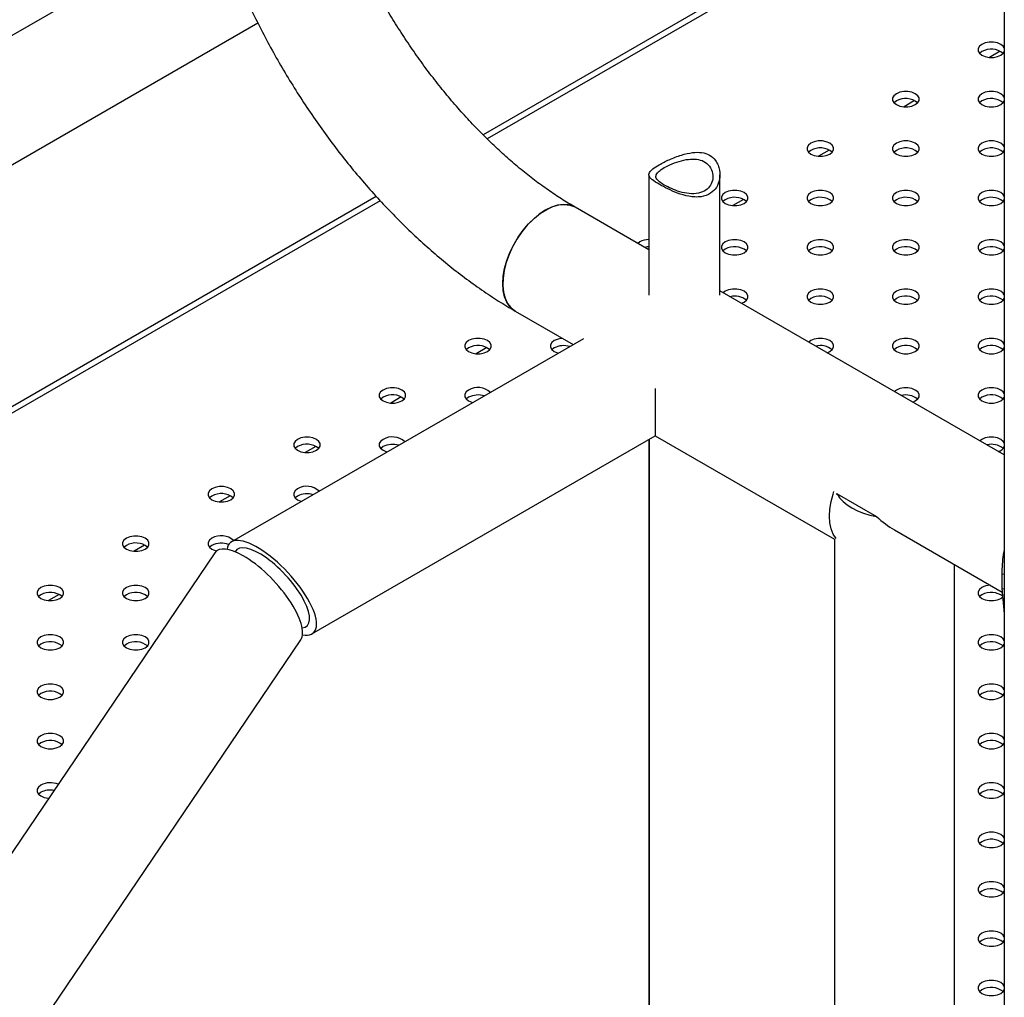
# Model space of a CAD drawing. Units: millimetres. Extents: x 0 to 59.4, y 0 to 42.1.
# Drawn here: x 49.3 to 50, y 33.7 to 34.4 of the extents above; entities that cross this region are included whole.
import ezdxf

# ---------------------------------------------------------------- set-up
doc = ezdxf.new("R2010")
doc.units = ezdxf.units.MM

msp = doc.modelspace()

# ---------------------------------------------------------------- linework, layer by layer
at = {"color": 7, "linetype": 'Continuous', "lineweight": 25}
for p, q in [((50.03028, 35.34378), (50.03028, 27.98672)), ((50.03028, 34.48882), (49.66407, 34.2774)), ((49.47539, 34.42921), (48.76676, 34.02012)), ((48.79246, 33.94416), (49.50585, 34.356)), ((50.01457, 34.33579), (50.01293, 34.33452)), ((49.95447, 34.3011), (49.95283, 34.29982)), ((50.01457, 34.3011), (50.01293, 34.29982)), ((49.89436, 34.2664), (49.89273, 34.26512)), ((49.95447, 34.2664), (49.95283, 34.26512)), ((50.01457, 34.2664), (50.01293, 34.26512)), ((49.78053, 34.24929), (49.78053, 34.16473)), ((49.83053, 34.16473), (49.83053, 34.24928)), ((49.58903, 34.23408), (48.85276, 33.80905)), ((49.78053, 34.19658), (49.72885, 34.22641)), ((49.83426, 34.2317), (49.83262, 34.23043)), ((49.89436, 34.2317), (49.89273, 34.23043)), ((49.95447, 34.2317), (49.95283, 34.23043)), ((50.01457, 34.2317), (50.01293, 34.23043)), ((49.77416, 34.20211), (49.77275, 34.20107)), ((49.83426, 34.19701), (49.83262, 34.19573)), ((49.89436, 34.19701), (49.89273, 34.19573)), ((49.95447, 34.19701), (49.95283, 34.19573)), ((50.01457, 34.19701), (50.01293, 34.19573)), ((50.03028, 34.0524), (49.83053, 34.16771)), ((49.83426, 34.16741), (49.83286, 34.16637)), ((49.89436, 34.16231), (49.89273, 34.16103)), ((49.95447, 34.16231), (49.95283, 34.16103)), ((50.01457, 34.16231), (50.01293, 34.16103)), ((49.68673, 34.15345), (49.72747, 34.12993)), ((49.73465, 34.13408), (49.48738, 33.99133)), ((49.89436, 34.13271), (49.89296, 34.13168)), ((49.65395, 34.12761), (49.65231, 34.12634)), ((49.71405, 34.12761), (49.71241, 34.12634)), ((49.95447, 34.12761), (49.95283, 34.12634)), ((50.01457, 34.12761), (50.01293, 34.12634)), ((49.78494, 34.09904), (49.78494, 34.08008)), ((49.95447, 34.09802), (49.95306, 34.09698)), ((49.59384, 34.09291), (49.5922, 34.09164)), ((49.65395, 34.09291), (49.65231, 34.09164)), ((50.01457, 34.09291), (50.01293, 34.09164)), ((49.78494, 34.07977), (49.78494, 34.06583)), ((49.54392, 33.92669), (49.78494, 34.06583)), ((49.78078, 33.58869), (49.78078, 34.06343)), ((49.78078, 34.06343), (49.78078, 33.58803)), ((49.78494, 34.06583), (49.91093, 33.9931)), ((50.01457, 34.06332), (50.01317, 34.06228)), ((49.53374, 34.05822), (49.5321, 34.05694)), ((49.59384, 34.05822), (49.5922, 34.05694)), ((49.91282, 34.02512), (49.91206, 34.02467)), ((49.91282, 34.02512), (49.94057, 34.00909)), ((49.47364, 34.02352), (49.472, 34.02224)), ((49.53374, 34.02352), (49.5321, 34.02224)), ((49.95306, 33.9997), (50.02881, 33.95597)), ((49.91093, 33.9931), (49.91093, 32.80547)), ((49.47567, 33.98359), (45.73096, 28.44837)), ((49.41353, 33.98882), (49.41189, 33.98755)), ((49.47364, 33.98882), (49.472, 33.98755)), ((49.99518, 32.85806), (49.99518, 33.97539)), ((50.02855, 33.96886), (50.03028, 33.96854)), ((50.02855, 33.96886), (50.02855, 33.95866)), ((50.02855, 33.95866), (50.03028, 33.95833)), ((50.02855, 33.95866), (50.03028, 33.94077)), ((49.35343, 33.95412), (49.35179, 33.95285)), ((49.41353, 33.95412), (49.41189, 33.95285)), ((50.01457, 33.95412), (50.01293, 33.95285)), ((45.80074, 28.40116), (49.53608, 33.92253)), ((49.35343, 33.91943), (49.35179, 33.91815)), ((49.41353, 33.91943), (49.41189, 33.91815)), ((50.01457, 33.91943), (50.01293, 33.91815)), ((49.35343, 33.88473), (49.35179, 33.88345)), ((50.01457, 33.88473), (50.01293, 33.88345)), ((49.35343, 33.85003), (49.35179, 33.84876)), ((50.01457, 33.85003), (50.01293, 33.84876)), ((49.35343, 33.81533), (49.35179, 33.81406)), ((50.01457, 33.81533), (50.01293, 33.81406)), ((50.01457, 33.78064), (50.01293, 33.77936)), ((50.01457, 33.74594), (50.01293, 33.74466)), ((50.01457, 33.71124), (50.01293, 33.70997)), ((50.01457, 33.67655), (50.01293, 33.67527))]:
    msp.add_line(p, q, dxfattribs=at)
at = {"color": 8, "linetype": 'Continuous', "lineweight": 25}
for p, q in [((50.03028, 34.48417), (49.66699, 34.27444)), ((50.02741, 34.33602), (50.01994, 34.33171)), ((49.96731, 34.30133), (49.95983, 34.29701)), ((49.9072, 34.26663), (49.89973, 34.26231)), ((49.59178, 34.23103), (48.85462, 33.80547)), ((49.8471, 34.23193), (49.83962, 34.22762)), ((49.66678, 34.12784), (49.65931, 34.12352)), ((49.60668, 34.09314), (49.59921, 34.08883)), ((49.54658, 34.05844), (49.5391, 34.05413)), ((49.48647, 34.02375), (49.479, 34.01943)), ((49.42637, 33.98905), (49.41889, 33.98474)), ((49.36626, 33.95435), (49.35879, 33.95004))]:
    msp.add_line(p, q, dxfattribs=at)
at = {"color": 7, "linetype": 'Continuous', "lineweight": 25, "flags": 128}
for points in [[(50.01457, 34.3409), (50.01285, 34.33953), (50.01194, 34.33792), (50.01194, 34.33622), (50.01285, 34.33461), (50.01457, 34.33324), (50.01694, 34.33225), (50.01973, 34.33173), (50.02267, 34.33173), (50.02546, 34.33225), (50.02783, 34.33324), (50.02955, 34.33461), (50.03028, 34.33573)], [(50.03028, 34.33841), (50.02955, 34.33953), (50.02783, 34.3409), (50.02546, 34.34189), (50.02267, 34.34242), (50.01973, 34.34242), (50.01694, 34.34189), (50.01457, 34.3409)], [(49.95447, 34.3062), (49.95274, 34.30483), (49.95184, 34.30322), (49.95184, 34.30153), (49.95274, 34.29992), (49.95447, 34.29855), (49.95684, 34.29755), (49.95963, 34.29703), (49.96256, 34.29703), (49.96535, 34.29755), (49.96773, 34.29855), (49.96945, 34.29992), (49.97036, 34.30153), (49.97036, 34.30322), (49.96945, 34.30483), (49.96773, 34.3062), (49.96535, 34.3072), (49.96256, 34.30772), (49.95963, 34.30772), (49.95684, 34.3072), (49.95447, 34.3062)], [(50.01457, 34.3062), (50.01285, 34.30483), (50.01194, 34.30322), (50.01194, 34.30153), (50.01285, 34.29992), (50.01457, 34.29855), (50.01694, 34.29755), (50.01973, 34.29703), (50.02267, 34.29703), (50.02546, 34.29755), (50.02783, 34.29855), (50.02955, 34.29992), (50.03028, 34.30103)], [(50.03028, 34.30371), (50.02955, 34.30483), (50.02783, 34.3062), (50.02546, 34.3072), (50.02267, 34.30772), (50.01973, 34.30772), (50.01694, 34.3072), (50.01457, 34.3062)], [(49.89436, 34.2715), (49.89264, 34.27013), (49.89173, 34.26852), (49.89173, 34.26683), (49.89264, 34.26522), (49.89436, 34.26385), (49.89674, 34.26285), (49.89953, 34.26233), (49.90246, 34.26233), (49.90525, 34.26285), (49.90762, 34.26385), (49.90935, 34.26522), (49.91025, 34.26683), (49.91025, 34.26852), (49.90935, 34.27013), (49.90762, 34.2715), (49.90525, 34.2725), (49.90246, 34.27302), (49.89953, 34.27302), (49.89674, 34.2725), (49.89436, 34.2715)], [(49.95447, 34.2715), (49.95274, 34.27013), (49.95184, 34.26852), (49.95184, 34.26683), (49.95274, 34.26522), (49.95447, 34.26385), (49.95684, 34.26285), (49.95963, 34.26233), (49.96256, 34.26233), (49.96535, 34.26285), (49.96773, 34.26385), (49.96945, 34.26522), (49.97036, 34.26683), (49.97036, 34.26852), (49.96945, 34.27013), (49.96773, 34.2715), (49.96535, 34.2725), (49.96256, 34.27302), (49.95963, 34.27302), (49.95684, 34.2725), (49.95447, 34.2715)], [(50.01457, 34.2715), (50.01285, 34.27013), (50.01194, 34.26852), (50.01194, 34.26683), (50.01285, 34.26522), (50.01457, 34.26385), (50.01694, 34.26285), (50.01973, 34.26233), (50.02267, 34.26233), (50.02546, 34.26285), (50.02783, 34.26385), (50.02955, 34.26522), (50.03028, 34.26634)], [(50.03028, 34.26902), (50.02955, 34.27013), (50.02783, 34.2715), (50.02546, 34.2725), (50.02267, 34.27302), (50.01973, 34.27302), (50.01694, 34.2725), (50.01457, 34.2715)], [(49.83426, 34.23681), (49.83254, 34.23544), (49.83163, 34.23383), (49.83163, 34.23213), (49.83254, 34.23052), (49.83426, 34.22915), (49.83663, 34.22816), (49.83942, 34.22763), (49.84236, 34.22763), (49.84514, 34.22816), (49.84752, 34.22915), (49.84924, 34.23052), (49.85015, 34.23213), (49.85015, 34.23383), (49.84924, 34.23544), (49.84752, 34.23681), (49.84514, 34.2378), (49.84236, 34.23832), (49.83942, 34.23832), (49.83663, 34.2378), (49.83426, 34.23681)], [(49.89436, 34.23681), (49.89264, 34.23544), (49.89173, 34.23383), (49.89173, 34.23213), (49.89264, 34.23052), (49.89436, 34.22915), (49.89674, 34.22816), (49.89953, 34.22763), (49.90246, 34.22763), (49.90525, 34.22816), (49.90762, 34.22915), (49.90935, 34.23052), (49.91025, 34.23213), (49.91025, 34.23383), (49.90935, 34.23544), (49.90762, 34.23681), (49.90525, 34.2378), (49.90246, 34.23832), (49.89953, 34.23832), (49.89674, 34.2378), (49.89436, 34.23681)], [(49.95447, 34.23681), (49.95274, 34.23544), (49.95184, 34.23383), (49.95184, 34.23213), (49.95274, 34.23052), (49.95447, 34.22915), (49.95684, 34.22816), (49.95963, 34.22763), (49.96256, 34.22763), (49.96535, 34.22816), (49.96773, 34.22915), (49.96945, 34.23052), (49.97036, 34.23213), (49.97036, 34.23383), (49.96945, 34.23544), (49.96773, 34.23681), (49.96535, 34.2378), (49.96256, 34.23832), (49.95963, 34.23832), (49.95684, 34.2378), (49.95447, 34.23681)], [(50.01457, 34.23681), (50.01285, 34.23544), (50.01194, 34.23383), (50.01194, 34.23213), (50.01285, 34.23052), (50.01457, 34.22915), (50.01694, 34.22816), (50.01973, 34.22763), (50.02267, 34.22763), (50.02546, 34.22816), (50.02783, 34.22915), (50.02955, 34.23052), (50.03028, 34.23164)], [(50.03028, 34.23432), (50.02955, 34.23544), (50.02783, 34.23681), (50.02546, 34.2378), (50.02267, 34.23832), (50.01973, 34.23832), (50.01694, 34.2378), (50.01457, 34.23681)], [(49.678, 34.17274), (49.67832, 34.17793), (49.67927, 34.18338), (49.68082, 34.18896), (49.68295, 34.19457), (49.68561, 34.20008), (49.68874, 34.20537), (49.69227, 34.21034), (49.69614, 34.21486), (49.70026, 34.21886), (49.70453, 34.22224), (49.70888, 34.22493), (49.7132, 34.22688), (49.71741, 34.22804), (49.72141, 34.22839), (49.72512, 34.22791), (49.72846, 34.22663), (49.72885, 34.22641)], [(49.72887, 34.2264), (49.72767, 34.22702), (49.72423, 34.22811), (49.72043, 34.22838), (49.71637, 34.22782), (49.71213, 34.22647), (49.70779, 34.22433)], [(49.70779, 34.22433), (49.70345, 34.22146), (49.69921, 34.21792), (49.69515, 34.21378), (49.69136, 34.20913), (49.68791, 34.20407), (49.68489, 34.19872), (49.68236, 34.19317), (49.68038, 34.18756), (49.67897, 34.182), (49.67818, 34.1766), (49.67802, 34.17149), (49.6785, 34.16677), (49.6796, 34.16255), (49.6813, 34.15891), (49.68357, 34.15593), (49.68635, 34.15368), (49.68673, 34.15345)], [(49.78053, 34.19859), (49.77932, 34.19852), (49.7776, 34.19827)], [(49.83426, 34.20211), (49.83254, 34.20074), (49.83163, 34.19913), (49.83163, 34.19744), (49.83254, 34.19582), (49.83426, 34.19445), (49.83663, 34.19346), (49.83942, 34.19294), (49.84236, 34.19294), (49.84514, 34.19346), (49.84752, 34.19445), (49.84924, 34.19582), (49.85015, 34.19744), (49.85015, 34.19913), (49.84924, 34.20074), (49.84752, 34.20211), (49.84514, 34.2031), (49.84236, 34.20363), (49.83942, 34.20363), (49.83663, 34.2031), (49.83426, 34.20211)], [(49.89436, 34.20211), (49.89264, 34.20074), (49.89173, 34.19913), (49.89173, 34.19744), (49.89264, 34.19582), (49.89436, 34.19445), (49.89674, 34.19346), (49.89953, 34.19294), (49.90246, 34.19294), (49.90525, 34.19346), (49.90762, 34.19445), (49.90935, 34.19582), (49.91025, 34.19744), (49.91025, 34.19913), (49.90935, 34.20074), (49.90762, 34.20211), (49.90525, 34.2031), (49.90246, 34.20363), (49.89953, 34.20363), (49.89674, 34.2031), (49.89436, 34.20211)], [(49.95447, 34.20211), (49.95274, 34.20074), (49.95184, 34.19913), (49.95184, 34.19744), (49.95274, 34.19582), (49.95447, 34.19445), (49.95684, 34.19346), (49.95963, 34.19294), (49.96256, 34.19294), (49.96535, 34.19346), (49.96773, 34.19445), (49.96945, 34.19582), (49.97036, 34.19744), (49.97036, 34.19913), (49.96945, 34.20074), (49.96773, 34.20211), (49.96535, 34.2031), (49.96256, 34.20363), (49.95963, 34.20363), (49.95684, 34.2031), (49.95447, 34.20211)], [(50.01457, 34.20211), (50.01285, 34.20074), (50.01194, 34.19913), (50.01194, 34.19744), (50.01285, 34.19582), (50.01457, 34.19445), (50.01694, 34.19346), (50.01973, 34.19294), (50.02267, 34.19294), (50.02546, 34.19346), (50.02783, 34.19445), (50.02955, 34.19582), (50.03028, 34.19694)], [(50.03028, 34.19962), (50.02955, 34.20074), (50.02783, 34.20211), (50.02546, 34.2031), (50.02267, 34.20363), (50.01973, 34.20363), (50.01694, 34.2031), (50.01457, 34.20211)], [(49.68673, 34.15345), (49.68561, 34.15417), (49.68295, 34.15661), (49.68082, 34.15976), (49.67927, 34.16356), (49.67832, 34.16791), (49.678, 34.17274)], [(49.84572, 34.15895), (49.84752, 34.15976), (49.84924, 34.16113), (49.85015, 34.16274), (49.85015, 34.16443), (49.84924, 34.16604), (49.84752, 34.16741), (49.84514, 34.16841), (49.84236, 34.16893), (49.83942, 34.16893), (49.83663, 34.16841), (49.83426, 34.16741), (49.83426, 34.16741)], [(49.89436, 34.16741), (49.89264, 34.16604), (49.89173, 34.16443), (49.89173, 34.16274), (49.89264, 34.16113), (49.89436, 34.15976), (49.89674, 34.15876), (49.89953, 34.15824), (49.90246, 34.15824), (49.90525, 34.15876), (49.90762, 34.15976), (49.90935, 34.16113), (49.91025, 34.16274), (49.91025, 34.16443), (49.90935, 34.16604), (49.90762, 34.16741), (49.90525, 34.16841), (49.90246, 34.16893), (49.89953, 34.16893), (49.89674, 34.16841), (49.89436, 34.16741)], [(49.95447, 34.16741), (49.95274, 34.16604), (49.95184, 34.16443), (49.95184, 34.16274), (49.95274, 34.16113), (49.95447, 34.15976), (49.95684, 34.15876), (49.95963, 34.15824), (49.96256, 34.15824), (49.96535, 34.15876), (49.96773, 34.15976), (49.96945, 34.16113), (49.97036, 34.16274), (49.97036, 34.16443), (49.96945, 34.16604), (49.96773, 34.16741), (49.96535, 34.16841), (49.96256, 34.16893), (49.95963, 34.16893), (49.95684, 34.16841), (49.95447, 34.16741)], [(50.01457, 34.16741), (50.01285, 34.16604), (50.01194, 34.16443), (50.01194, 34.16274), (50.01285, 34.16113), (50.01457, 34.15976), (50.01694, 34.15876), (50.01973, 34.15824), (50.02267, 34.15824), (50.02546, 34.15876), (50.02783, 34.15976), (50.02955, 34.16113), (50.03028, 34.16224)], [(50.03028, 34.16492), (50.02955, 34.16604), (50.02783, 34.16741), (50.02546, 34.16841), (50.02267, 34.16893), (50.01973, 34.16893), (50.01694, 34.16841), (50.01457, 34.16741)], [(49.65395, 34.13271), (49.65222, 34.13134), (49.65132, 34.12973), (49.65132, 34.12804), (49.65222, 34.12643), (49.65395, 34.12506), (49.65632, 34.12406), (49.65911, 34.12354), (49.66204, 34.12354), (49.66483, 34.12406), (49.66721, 34.12506), (49.66893, 34.12643), (49.66984, 34.12804), (49.66984, 34.12973), (49.66893, 34.13134), (49.66721, 34.13271), (49.66483, 34.13371), (49.66204, 34.13423), (49.65911, 34.13423), (49.65632, 34.13371), (49.65395, 34.13271)], [(49.71405, 34.13271), (49.71233, 34.13134), (49.71142, 34.12973), (49.71142, 34.12804), (49.71233, 34.12643), (49.71405, 34.12506), (49.71642, 34.12406), (49.71703, 34.1239)], [(49.90583, 34.12425), (49.90762, 34.12506), (49.90935, 34.12643), (49.91025, 34.12804), (49.91025, 34.12973), (49.90935, 34.13134), (49.90762, 34.13271), (49.90525, 34.13371), (49.90246, 34.13423), (49.89953, 34.13423), (49.89674, 34.13371), (49.89436, 34.13271), (49.89436, 34.13271)], [(49.95447, 34.13271), (49.95274, 34.13134), (49.95184, 34.12973), (49.95184, 34.12804), (49.95274, 34.12643), (49.95447, 34.12506), (49.95684, 34.12406), (49.95963, 34.12354), (49.96256, 34.12354), (49.96535, 34.12406), (49.96773, 34.12506), (49.96945, 34.12643), (49.97036, 34.12804), (49.97036, 34.12973), (49.96945, 34.13134), (49.96773, 34.13271), (49.96535, 34.13371), (49.96256, 34.13423), (49.95963, 34.13423), (49.95684, 34.13371), (49.95447, 34.13271)], [(50.01457, 34.13271), (50.01285, 34.13134), (50.01194, 34.12973), (50.01194, 34.12804), (50.01285, 34.12643), (50.01457, 34.12506), (50.01694, 34.12406), (50.01973, 34.12354), (50.02267, 34.12354), (50.02546, 34.12406), (50.02783, 34.12506), (50.02955, 34.12643), (50.03028, 34.12755)], [(50.03028, 34.13023), (50.02955, 34.13134), (50.02783, 34.13271), (50.02546, 34.13371), (50.02267, 34.13423), (50.01973, 34.13423), (50.01694, 34.13371), (50.01457, 34.13271)], [(49.59384, 34.09802), (49.59212, 34.09665), (49.59121, 34.09504), (49.59121, 34.09334), (49.59212, 34.09173), (49.59384, 34.09036), (49.59622, 34.08937), (49.59901, 34.08884), (49.60194, 34.08884), (49.60473, 34.08937), (49.6071, 34.09036), (49.60883, 34.09173), (49.60973, 34.09334), (49.60973, 34.09504), (49.60883, 34.09665), (49.6071, 34.09802), (49.60473, 34.09901), (49.60194, 34.09954), (49.59901, 34.09954), (49.59622, 34.09901), (49.59384, 34.09802)], [(49.65395, 34.09802), (49.65222, 34.09665), (49.65132, 34.09504), (49.65132, 34.09334), (49.65222, 34.09173), (49.65395, 34.09036), (49.65632, 34.08937), (49.65692, 34.08921)], [(49.96593, 34.08955), (49.96773, 34.09036), (49.96945, 34.09173), (49.97036, 34.09334), (49.97036, 34.09504), (49.96945, 34.09665), (49.96773, 34.09802), (49.96535, 34.09901), (49.96256, 34.09954), (49.95963, 34.09954), (49.95684, 34.09901), (49.95447, 34.09802)], [(50.01457, 34.09802), (50.01285, 34.09665), (50.01194, 34.09504), (50.01194, 34.09334), (50.01285, 34.09173), (50.01457, 34.09036), (50.01694, 34.08937), (50.01973, 34.08884), (50.02267, 34.08884), (50.02546, 34.08937), (50.02783, 34.09036), (50.02955, 34.09173), (50.03028, 34.09285)], [(50.03028, 34.09553), (50.02955, 34.09665), (50.02783, 34.09802), (50.02546, 34.09901), (50.02267, 34.09954), (50.01973, 34.09954), (50.01694, 34.09901), (50.01457, 34.09802)], [(49.53374, 34.06332), (49.53202, 34.06195), (49.53111, 34.06034), (49.53111, 34.05865), (49.53202, 34.05704), (49.53374, 34.05567), (49.53611, 34.05467), (49.5389, 34.05415), (49.54183, 34.05415), (49.54462, 34.05467), (49.547, 34.05567), (49.54872, 34.05704), (49.54963, 34.05865), (49.54963, 34.06034), (49.54872, 34.06195), (49.547, 34.06332), (49.54462, 34.06431), (49.54183, 34.06484), (49.5389, 34.06484), (49.53611, 34.06431), (49.53374, 34.06332)], [(49.59384, 34.06332), (49.59212, 34.06195), (49.59121, 34.06034), (49.59121, 34.05865), (49.59212, 34.05704), (49.59384, 34.05567), (49.59622, 34.05467), (49.59682, 34.05451)], [(50.03028, 34.06083), (50.02955, 34.06195), (50.02783, 34.06332), (50.02546, 34.06431), (50.02267, 34.06484), (50.01973, 34.06484), (50.01694, 34.06431), (50.01457, 34.06332)], [(49.47364, 34.02862), (49.47191, 34.02725), (49.471, 34.02564), (49.471, 34.02395), (49.47191, 34.02234), (49.47364, 34.02097), (49.47601, 34.01997), (49.4788, 34.01945), (49.48173, 34.01945), (49.48452, 34.01997), (49.48689, 34.02097), (49.48862, 34.02234), (49.48952, 34.02395), (49.48952, 34.02564), (49.48862, 34.02725), (49.48689, 34.02862), (49.48452, 34.02962), (49.48173, 34.03014), (49.4788, 34.03014), (49.47601, 34.02962), (49.47364, 34.02862)], [(49.53374, 34.02862), (49.53202, 34.02725), (49.53111, 34.02564), (49.53111, 34.02395), (49.53202, 34.02234), (49.53374, 34.02097), (49.53611, 34.01997), (49.53671, 34.01981)], [(49.91206, 33.99365), (49.91007, 33.99676), (49.90863, 34.00047), (49.90775, 34.00469), (49.90746, 34.00935), (49.90775, 34.01434), (49.90863, 34.01958), (49.91007, 34.02495), (49.91064, 34.02665)], [(49.91282, 34.02512), (49.91462, 34.02236), (49.91699, 34.01975), (49.91989, 34.01733), (49.92327, 34.01512), (49.92709, 34.01317), (49.93128, 34.0115), (49.9358, 34.01013), (49.94057, 34.00909)], [(49.41353, 33.99392), (49.41181, 33.99255), (49.4109, 33.99094), (49.4109, 33.98925), (49.41181, 33.98764), (49.41353, 33.98627), (49.4159, 33.98528), (49.41869, 33.98475), (49.42163, 33.98475), (49.42442, 33.98528), (49.42679, 33.98627), (49.42851, 33.98764), (49.42942, 33.98925), (49.42942, 33.99094), (49.42851, 33.99255), (49.42679, 33.99392), (49.42442, 33.99492), (49.42163, 33.99544), (49.41869, 33.99544), (49.4159, 33.99492), (49.41353, 33.99392)], [(49.47364, 33.99392), (49.47191, 33.99255), (49.471, 33.99094), (49.471, 33.98925), (49.47191, 33.98764), (49.47364, 33.98627), (49.47601, 33.98528), (49.47704, 33.98502)], [(49.35343, 33.95923), (49.3517, 33.95786), (49.3508, 33.95625), (49.3508, 33.95455), (49.3517, 33.95294), (49.35343, 33.95157), (49.3558, 33.95058), (49.35859, 33.95006), (49.36152, 33.95006), (49.36431, 33.95058), (49.36669, 33.95157), (49.36841, 33.95294), (49.36932, 33.95455), (49.36932, 33.95625), (49.36841, 33.95786), (49.36669, 33.95923), (49.36431, 33.96022), (49.36152, 33.96075), (49.35859, 33.96075), (49.3558, 33.96022), (49.35343, 33.95923)], [(49.41353, 33.95923), (49.41181, 33.95786), (49.4109, 33.95625), (49.4109, 33.95455), (49.41181, 33.95294), (49.41353, 33.95157), (49.4159, 33.95058), (49.41869, 33.95006), (49.42163, 33.95006), (49.42442, 33.95058), (49.42679, 33.95157), (49.42851, 33.95294), (49.42942, 33.95455), (49.42942, 33.95625), (49.42851, 33.95786), (49.42679, 33.95923), (49.42442, 33.96022), (49.42163, 33.96075), (49.41869, 33.96075), (49.4159, 33.96022), (49.41353, 33.95923)], [(50.01457, 33.95923), (50.01285, 33.95786), (50.01194, 33.95625), (50.01194, 33.95455), (50.01285, 33.95294), (50.01457, 33.95157), (50.01694, 33.95058), (50.01973, 33.95006), (50.02267, 33.95006), (50.02546, 33.95058), (50.02783, 33.95157), (50.02929, 33.95266)], [(49.35343, 33.92453), (49.3517, 33.92316), (49.3508, 33.92155), (49.3508, 33.91986), (49.3517, 33.91825), (49.35343, 33.91688), (49.3558, 33.91588), (49.35859, 33.91536), (49.36152, 33.91536), (49.36431, 33.91588), (49.36669, 33.91688), (49.36841, 33.91825), (49.36932, 33.91986), (49.36932, 33.92155), (49.36841, 33.92316), (49.36669, 33.92453), (49.36431, 33.92553), (49.36152, 33.92605), (49.35859, 33.92605), (49.3558, 33.92553), (49.35343, 33.92453)], [(49.41353, 33.92453), (49.41181, 33.92316), (49.4109, 33.92155), (49.4109, 33.91986), (49.41181, 33.91825), (49.41353, 33.91688), (49.4159, 33.91588), (49.41869, 33.91536), (49.42163, 33.91536), (49.42442, 33.91588), (49.42679, 33.91688), (49.42851, 33.91825), (49.42942, 33.91986), (49.42942, 33.92155), (49.42851, 33.92316), (49.42679, 33.92453), (49.42442, 33.92553), (49.42163, 33.92605), (49.41869, 33.92605), (49.4159, 33.92553), (49.41353, 33.92453)], [(50.01457, 33.92453), (50.01285, 33.92316), (50.01194, 33.92155), (50.01194, 33.91986), (50.01285, 33.91825), (50.01457, 33.91688), (50.01694, 33.91588), (50.01973, 33.91536), (50.02267, 33.91536), (50.02546, 33.91588), (50.02783, 33.91688), (50.02955, 33.91825), (50.03028, 33.91936)], [(50.03028, 33.92204), (50.02955, 33.92316), (50.02783, 33.92453), (50.02546, 33.92553), (50.02267, 33.92605), (50.01973, 33.92605), (50.01694, 33.92553), (50.01457, 33.92453)], [(49.35343, 33.88983), (49.3517, 33.88846), (49.3508, 33.88685), (49.3508, 33.88516), (49.3517, 33.88355), (49.35343, 33.88218), (49.3558, 33.88118), (49.35859, 33.88066), (49.36152, 33.88066), (49.36431, 33.88118), (49.36669, 33.88218), (49.36841, 33.88355), (49.36932, 33.88516), (49.36932, 33.88685), (49.36841, 33.88846), (49.36669, 33.88983), (49.36431, 33.89083), (49.36152, 33.89135), (49.35859, 33.89135), (49.3558, 33.89083), (49.35343, 33.88983)], [(50.01457, 33.88983), (50.01285, 33.88846), (50.01194, 33.88685), (50.01194, 33.88516), (50.01285, 33.88355), (50.01457, 33.88218), (50.01694, 33.88118), (50.01973, 33.88066), (50.02267, 33.88066), (50.02546, 33.88118), (50.02783, 33.88218), (50.02955, 33.88355), (50.03028, 33.88467)], [(50.03028, 33.88735), (50.02955, 33.88846), (50.02783, 33.88983), (50.02546, 33.89083), (50.02267, 33.89135), (50.01973, 33.89135), (50.01694, 33.89083), (50.01457, 33.88983)], [(49.35343, 33.85514), (49.3517, 33.85377), (49.3508, 33.85216), (49.3508, 33.85046), (49.3517, 33.84885), (49.35343, 33.84748), (49.3558, 33.84649), (49.35859, 33.84596), (49.36152, 33.84596), (49.36431, 33.84649), (49.36669, 33.84748), (49.36841, 33.84885), (49.36932, 33.85046), (49.36932, 33.85216), (49.36841, 33.85377), (49.36669, 33.85514), (49.36431, 33.85613), (49.36152, 33.85665), (49.35859, 33.85665), (49.3558, 33.85613), (49.35343, 33.85514)], [(50.01457, 33.85514), (50.01285, 33.85377), (50.01194, 33.85216), (50.01194, 33.85046), (50.01285, 33.84885), (50.01457, 33.84748), (50.01694, 33.84649), (50.01973, 33.84596), (50.02267, 33.84596), (50.02546, 33.84649), (50.02783, 33.84748), (50.02955, 33.84885), (50.03028, 33.84997)], [(50.03028, 33.85265), (50.02955, 33.85377), (50.02783, 33.85514), (50.02546, 33.85613), (50.02267, 33.85665), (50.01973, 33.85665), (50.01694, 33.85613), (50.01457, 33.85514)], [(49.35343, 33.82044), (49.3517, 33.81907), (49.3508, 33.81746), (49.3508, 33.81576), (49.3517, 33.81415), (49.35343, 33.81278), (49.3558, 33.81179), (49.35859, 33.81127), (49.35906, 33.81123)], [(50.01457, 33.82044), (50.01285, 33.81907), (50.01194, 33.81746), (50.01194, 33.81576), (50.01285, 33.81415), (50.01457, 33.81278), (50.01694, 33.81179), (50.01973, 33.81127), (50.02267, 33.81127), (50.02546, 33.81179), (50.02783, 33.81278), (50.02955, 33.81415), (50.03028, 33.81527)], [(50.03028, 33.81795), (50.02955, 33.81907), (50.02783, 33.82044), (50.02546, 33.82143), (50.02267, 33.82196), (50.01973, 33.82196), (50.01694, 33.82143), (50.01457, 33.82044)], [(50.01457, 33.78574), (50.01285, 33.78437), (50.01194, 33.78276), (50.01194, 33.78107), (50.01285, 33.77946), (50.01457, 33.77809), (50.01694, 33.77709), (50.01973, 33.77657), (50.02267, 33.77657), (50.02546, 33.77709), (50.02783, 33.77809), (50.02955, 33.77946), (50.03028, 33.78057)], [(50.03028, 33.78325), (50.02955, 33.78437), (50.02783, 33.78574), (50.02546, 33.78674), (50.02267, 33.78726), (50.01973, 33.78726), (50.01694, 33.78674), (50.01457, 33.78574)], [(50.01457, 33.75104), (50.01285, 33.74967), (50.01194, 33.74806), (50.01194, 33.74637), (50.01285, 33.74476), (50.01457, 33.74339), (50.01694, 33.74239), (50.01973, 33.74187), (50.02267, 33.74187), (50.02546, 33.74239), (50.02783, 33.74339), (50.02955, 33.74476), (50.03028, 33.74588)], [(50.03028, 33.74856), (50.02955, 33.74967), (50.02783, 33.75104), (50.02546, 33.75204), (50.02267, 33.75256), (50.01973, 33.75256), (50.01694, 33.75204), (50.01457, 33.75104)], [(50.01457, 33.71635), (50.01285, 33.71498), (50.01194, 33.71337), (50.01194, 33.71167), (50.01285, 33.71006), (50.01457, 33.70869), (50.01694, 33.7077), (50.01973, 33.70717), (50.02267, 33.70717), (50.02546, 33.7077), (50.02783, 33.70869), (50.02955, 33.71006), (50.03028, 33.71118)], [(50.03028, 33.71386), (50.02955, 33.71498), (50.02783, 33.71635), (50.02546, 33.71734), (50.02267, 33.71786), (50.01973, 33.71786), (50.01694, 33.71734), (50.01457, 33.71635)], [(50.01457, 33.68165), (50.01285, 33.68028), (50.01194, 33.67867), (50.01194, 33.67698), (50.01285, 33.67536), (50.01457, 33.67399), (50.01694, 33.673), (50.01973, 33.67248), (50.02267, 33.67248), (50.02546, 33.673), (50.02783, 33.67399), (50.02955, 33.67536), (50.03028, 33.67648)], [(50.03028, 33.67916), (50.02955, 33.68028), (50.02783, 33.68165), (50.02546, 33.68264), (50.02267, 33.68317), (50.01973, 33.68317), (50.01694, 33.68264), (50.01457, 33.68165)]]:
    msp.add_lwpolyline(points, dxfattribs=at)
at = {"color": 7, "linetype": 'Continuous', "lineweight": 25}
for centre, radius, start, end in [((50.02109, 34.32432), 0.0132, 50.60948, 119.60485), ((49.96099, 34.28962), 0.0132, 50.60948, 119.60485), ((50.02109, 34.28962), 0.0132, 50.60948, 119.60485), ((49.90088, 34.25492), 0.0132, 50.60948, 119.60485), ((49.96099, 34.25492), 0.0132, 50.60948, 119.60485), ((50.02109, 34.25492), 0.0132, 50.60948, 119.60485), ((49.84078, 34.22023), 0.0132, 50.60948, 119.60485), ((49.90088, 34.22023), 0.0132, 50.60948, 119.60485), ((49.96099, 34.22023), 0.0132, 50.60948, 119.60485), ((50.02109, 34.22023), 0.0132, 50.60948, 119.60485), ((49.78055, 34.18997), 0.01372, 90.08583, 117.7946), ((49.84078, 34.18553), 0.0132, 50.60948, 119.60485), ((49.90088, 34.18553), 0.0132, 50.60948, 119.60485), ((49.96099, 34.18553), 0.0132, 50.60948, 119.60485), ((50.02109, 34.18553), 0.0132, 50.60948, 119.60485), ((49.8409, 34.15087), 0.0131, 50.90154, 104.08279), ((49.90088, 34.15083), 0.0132, 50.60948, 119.60485), ((49.96099, 34.15083), 0.0132, 50.60948, 119.60485), ((50.02109, 34.15083), 0.0132, 50.60948, 119.60485), ((49.66047, 34.11613), 0.0132, 50.60948, 119.60485), ((49.7204, 34.12071), 0.01358, 91.97471, 117.8798), ((49.72073, 34.11463), 0.01459, 72.60544, 117.22118), ((49.901, 34.11617), 0.0131, 50.90154, 104.08279), ((49.96099, 34.11613), 0.0132, 50.60948, 119.60485), ((50.02109, 34.11613), 0.0132, 50.60948, 119.60485), ((49.60036, 34.08144), 0.0132, 50.60948, 119.60485), ((49.66042, 34.08686), 0.0129, 47.03596, 120.12935), ((49.66062, 34.07993), 0.01459, 72.60544, 117.22118), ((49.9611, 34.08147), 0.0131, 50.90154, 104.08279), ((50.02109, 34.08144), 0.0132, 50.60948, 119.60485), ((49.54026, 34.04674), 0.0132, 50.60948, 119.60485), ((49.60032, 34.05217), 0.0129, 47.03596, 120.12935), ((49.60052, 34.04524), 0.01459, 72.60544, 117.22118), ((50.02121, 34.04678), 0.0131, 50.90154, 104.08279), ((50.02426, 34.06153), 0.00691, 284.88619, 330.72416), ((49.48016, 34.01204), 0.0132, 50.60948, 119.60485), ((49.54021, 34.01747), 0.0129, 47.03596, 120.12935), ((49.54042, 34.01054), 0.01459, 72.60544, 117.22118), ((49.42005, 33.97735), 0.0132, 50.60948, 119.60485), ((49.48011, 33.98277), 0.0129, 47.03596, 120.12935), ((49.48031, 33.9759), 0.01454, 69.33236, 117.3179), ((49.35995, 33.94265), 0.0132, 50.60948, 119.60485), ((49.42005, 33.94265), 0.0132, 50.60948, 119.60485), ((50.02092, 33.94723), 0.01358, 91.97471, 117.8798), ((50.02109, 33.94265), 0.0132, 50.60948, 119.60485), ((49.35995, 33.90795), 0.0132, 50.60948, 119.60485), ((49.42005, 33.90795), 0.0132, 50.60948, 119.60485), ((50.02109, 33.90795), 0.0132, 50.60948, 119.60485), ((49.35995, 33.87325), 0.0132, 50.60948, 119.60485), ((50.02109, 33.87325), 0.0132, 50.60948, 119.60485), ((49.35995, 33.83856), 0.0132, 50.60948, 119.60485), ((50.02109, 33.83856), 0.0132, 50.60948, 119.60485), ((49.36009, 33.80757), 0.01449, 67.47889, 117.3895), ((49.36008, 33.80233), 0.01461, 79.44313, 117.09538), ((50.02109, 33.80386), 0.0132, 50.60948, 119.60485), ((50.02109, 33.76916), 0.0132, 50.60948, 119.60485), ((50.02109, 33.73446), 0.0132, 50.60948, 119.60485), ((50.02109, 33.69977), 0.0132, 50.60948, 119.60485), ((50.02109, 33.66507), 0.0132, 50.60948, 119.60485)]:
    msp.add_arc(centre, radius, start, end, dxfattribs=at)
for centre, major_axis, ratio, start_param, end_param in [((49.95305, 34.04834), (-0.02979, 0.05159), 0.577335, 2.055379, 2.356235), ((49.51565, 33.95901), (-0.02932, 0.03154), 0.363304, 2.700496, 6.578005), ((49.50587, 33.95306), (-0.02936, 0.03153), 0.36228, 5.414677, 6.366377), ((49.51565, 33.95901), (-0.0248, 0.02668), 0.363304, 2.876155, 6.403666), ((49.50587, 33.95306), (-0.02936, 0.03153), 0.36228, 3.224784, 5.414677)]:
    msp.add_ellipse(centre, major_axis=major_axis, ratio=ratio, start_param=start_param, end_param=end_param, dxfattribs=at)
for points, knots in [([(49.72885, 34.22641), (49.72722, 34.22737), (49.72248, 34.23015), (49.71454, 34.23524), (49.70504, 34.24186), (49.69552, 34.24909), (49.686, 34.2569), (49.67653, 34.26527), (49.66714, 34.27418), (49.65786, 34.2836), (49.64873, 34.29351), (49.63978, 34.30388), (49.63105, 34.31467), (49.62256, 34.32586), (49.61435, 34.3374), (49.60645, 34.34926), (49.59887, 34.36141), (49.59165, 34.37379), (49.58481, 34.38638), (49.57837, 34.39913), (49.57235, 34.412), (49.56679, 34.42494), (49.56218, 34.43657), (49.55956, 34.44386), (49.5585, 34.44684)], [0, 0, 0, 0, 0.024249, 0.070696, 0.117233, 0.163871, 0.210616, 0.257468, 0.304424, 0.351477, 0.39862, 0.445842, 0.493135, 0.540488, 0.587888, 0.635326, 0.682789, 0.730266, 0.777745, 0.825212, 0.872655, 0.920061, 0.967419, 1, 1, 1, 1]), ([(49.47901, 34.4189), (49.47997, 34.41622), (49.48273, 34.4085), (49.48767, 34.3958), (49.49399, 34.38084), (49.5008, 34.36601), (49.50806, 34.35134), (49.51577, 34.33686), (49.52391, 34.3226), (49.53246, 34.30858), (49.54139, 34.29485), (49.5507, 34.28143), (49.56037, 34.26835), (49.57037, 34.25563), (49.58068, 34.24331), (49.59129, 34.23142), (49.60218, 34.21997), (49.61332, 34.20901), (49.6247, 34.19855), (49.63629, 34.18861), (49.64808, 34.17924), (49.66004, 34.17044), (49.67193, 34.1624), (49.68086, 34.15687), (49.68573, 34.15403), (49.68673, 34.15345)], [0, 0, 0, 0, 0.024495, 0.07042, 0.116307, 0.162164, 0.207997, 0.253816, 0.299628, 0.345442, 0.391264, 0.437103, 0.482966, 0.528863, 0.574801, 0.62079, 0.666836, 0.712947, 0.759129, 0.805388, 0.851725, 0.898142, 0.944635, 0.988666, 1, 1, 1, 1]), ([(49.78786, 34.24259), (49.7898, 34.24152), (49.79367, 34.23937), (49.80095, 34.23611), (49.80748, 34.23417), (49.81305, 34.23352), (49.8184, 34.23377), (49.82395, 34.23576), (49.82835, 34.24021), (49.83062, 34.24596), (49.83065, 34.25152), (49.82932, 34.25609), (49.82719, 34.25993), (49.82339, 34.26338), (49.81771, 34.26519), (49.81095, 34.26506), (49.80461, 34.26356), (49.79907, 34.26163), (49.79493, 34.25991), (49.79112, 34.25809), (49.787, 34.25587), (49.78314, 34.25333), (49.78062, 34.25072), (49.78033, 34.24876), (49.78143, 34.24707), (49.7834, 34.24529), (49.78613, 34.24364), (49.78786, 34.24259)], [0, 0, 0, 0, 0.046864, 0.093493, 0.145708, 0.174139, 0.203562, 0.255696, 0.301536, 0.347715, 0.399385, 0.427719, 0.456997, 0.500365, 0.543778, 0.587357, 0.638679, 0.667098, 0.696469, 0.722667, 0.749865, 0.796155, 0.841947, 0.892779, 0.920939, 0.949981, 1, 1, 1, 1]), ([(49.79139, 34.24205), (49.79302, 34.24118), (49.79626, 34.23945), (49.80241, 34.23716), (49.80897, 34.23575), (49.81545, 34.23595), (49.82071, 34.23814), (49.82415, 34.24181), (49.82577, 34.24647), (49.8254, 34.25169), (49.82278, 34.25644), (49.81827, 34.25946), (49.81279, 34.26052), (49.80665, 34.26004), (49.80003, 34.25828), (49.79381, 34.25568), (49.78909, 34.25296), (49.78622, 34.25045), (49.78518, 34.24807), (49.78624, 34.24566), (49.78882, 34.24358), (49.79091, 34.24233), (49.79139, 34.24205)], [0, 0, 0, 0, 0.049441, 0.098735, 0.151681, 0.207712, 0.260053, 0.308307, 0.357304, 0.410598, 0.466645, 0.518383, 0.565316, 0.614456, 0.669054, 0.72453, 0.775247, 0.823181, 0.873299, 0.927952, 0.983428, 1, 1, 1, 1]), ([(50.03028, 33.98676), (50.03002, 33.98531), (50.02932, 33.98149), (50.02874, 33.97534), (50.02861, 33.97106), (50.02855, 33.96886)], [0, 0, 0, 0, 0.228716, 0.604185, 1, 1, 1, 1])]:
    msp.add_open_spline(points, degree=3, knots=knots, dxfattribs=at)

doc.saveas('drawing.dxf')
